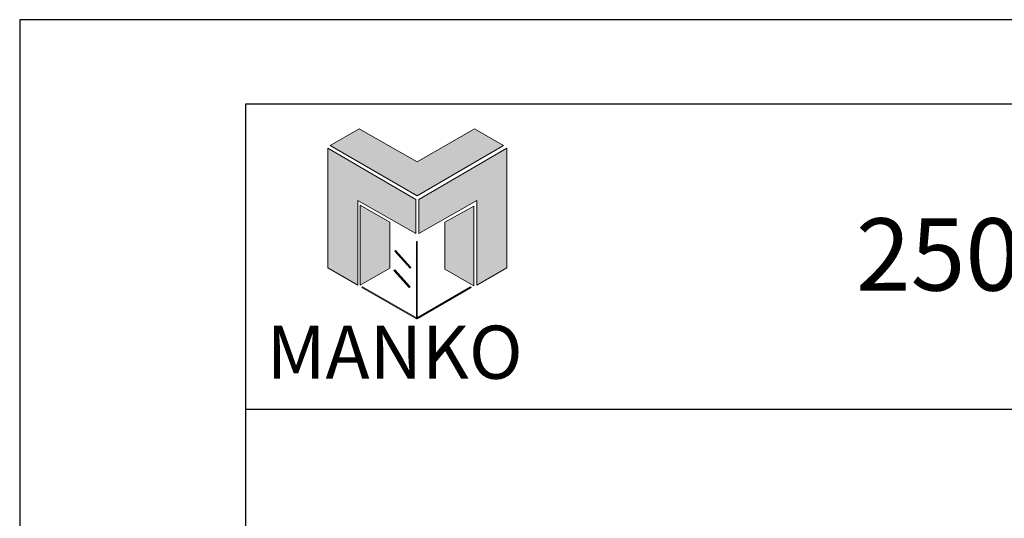
# Model space of a CAD drawing. Units: inches. Extents: x 24.1 to 46.8, y 10.6 to 39.9.
# Drawn here: x 24.1 to 33.2, y 35.3 to 39.9 of the extents above; entities that cross this region are included whole.
import ezdxf

# ---------------------------------------------------------------- set-up
doc = ezdxf.new("R2010")
doc.units = ezdxf.units.IN
doc.header["$MEASUREMENT"] = 0
for name, color, linetype in [('Borders', 1, 'Continuous'), ('Logo Hatch', 175, 'Continuous'), ('Profile', 1, 'Continuous'), ('Secondary2', 6, 'Continuous')]:
    doc.layers.add(name, color=color, linetype=linetype)
doc.layers.add('R.O.', color=8, linetype='Continuous', plot=False)
doc.styles.add('PAGE TITLE', font='ANTQUABI.TTF')

# ---------------------------------------------------------------- blocks, each defined once
blk = doc.blocks.new('Manko Logo')
at = {"layer": 'Logo Hatch'}
h = blk.add_hatch(color=256, dxfattribs=at)
h.paths.add_polyline_path([(16.95238212891331, 33.27560368397043), (16.95238212891331, 9.507315338277296), (25.30623641512057, 14.34914108783414), (25.30623641512034, 47.95601707395745), (0.6641139390708322, 33.48532387525597), (0.6641139390708286, 23.97800853697868)])
h.paths.add_polyline_path([(-24.88679603254945, 47.95601707395745), (-24.88679603254968, 14.34914108783414), (-16.53294174634243, 9.507315338277301), (-16.53294174634243, 33.27560368397043), (-0.2446735564999436, 23.97800853697868), (-0.2446735564999471, 33.48532387525597)])
at = {"layer": 'Profile'}
h = blk.add_hatch(color=256, dxfattribs=at)
h.paths.add_polyline_path([(24.39744891955001, 48.65508437824246), (16.25331482462843, 53.40874204738121), (0.209720191285669, 44.11114690038949), (-16.07854799855727, 53.40874204738099), (-24.22268209347886, 48.65508437824246), (0.2097201912849869, 34.60383156211219)])
h.paths.add_polyline_path([(-7.480020155850525, 27.1587647714756), (-15.83387444205755, 31.91242244061459), (-15.83387444205755, 9.507315338277293), (-7.480020155850525, 14.26097300741571)])
h.paths.add_polyline_path([(16.04359463334276, 31.66774888411487), (7.899460538421406, 27.1587647714756), (7.899460538421406, 14.01629945091611), (16.04359463334276, 9.262641781777575)])
h.paths.add_polyline_path([(0.2097201912854416, 21.70603979805219), (-2.274e-13, 21.70603979805219), (-4.547e-13, 0.330309301274724), (0.1040192930431658, 0.2704982077749491), (0.2097201912854416, 0.3322587788031797)])
h.paths.add_polyline_path([(-5.90711872120914, 19.2243508678398), (-6.116838912494585, 19.01463067655436), (-1.817574991141325, 14.26097300741593), (-1.607854799855886, 14.47069319870161)])
h.paths.add_polyline_path([(-6.116838912494585, 13.80657925963066), (-6.361512468994077, 13.56190570313072), (-2.06224854764082, 8.808248033992072), (-1.8175749911411, 9.05292159049202)])
h.paths.add_polyline_path([(15.34452732905765, 8.808248033992072), (15.13480713777221, 9.052921590492131), (0.2097201912854416, 0.3322587788035207), (0.2097201912854416, 0.2097201912853279), (0.1048600956426071, 0.1048600956426071), (0.209720191285669, 0)])
h.paths.add_polyline_path([(-15.16976050298649, 9.05292159049202), (-15.37948069427193, 8.808248033992186), (0, 1.137e-13), (0.1048600956423797, 0.1048600956430619), (0, 0.2097201912852142), (2.274e-13, 0.3303093012744966)])
at = {"layer": 'Secondary2', "lineweight": 0}
for p, q in [((-24.22268209347862, 48.65508437824246), (-16.07854799855727, 53.4087420473811)), ((-16.07854799855727, 53.4087420473811), (0.2097201912854416, 44.11114690038934)), ((-16.07854799855727, 53.4087420473811), (-16.07854799855727, 53.4087420473811)), ((0.2097201912854416, 44.11114690038934), (16.25331482462843, 53.4087420473811)), ((16.25331482462843, 53.4087420473811), (24.39744891954979, 48.65508437824246)), ((-0.2446735564999471, 33.48532387525597), (-24.88679603254946, 47.95601707395745)), ((-24.88679603254946, 47.95601707395745), (-24.88679603254946, 47.95601707395745)), ((-24.88679603254946, 47.95601707395745), (-24.88679603254968, 14.34914108783391)), ((0.2097201912854416, 34.60383156211208), (-24.22268209347862, 48.65508437824246)), ((24.39744891954979, 48.65508437824246), (0.2097201912854416, 34.60383156211208)), ((0.6641139390708304, 33.48532387525597), (25.30623641512034, 47.95601707395745)), ((25.30623641512034, 47.95601707395745), (25.30623641512057, 14.34914108783391)), ((-16.53294174634243, 9.507315338277293), (-16.53294174634243, 33.27560368397043)), ((-16.53294174634243, 33.27560368397043), (-0.2446735564999471, 23.97800853697868)), ((-0.2446735564999471, 23.97800853697868), (-0.2446735564999471, 33.48532387525597)), ((0.6641139390708304, 23.97800853697868), (0.6641139390708304, 33.48532387525597)), ((16.95238212891331, 33.27560368397043), (0.6641139390708304, 23.97800853697868)), ((16.95238212891331, 9.507315338277293), (16.95238212891331, 33.27560368397043)), ((-24.88679603254968, 14.34914108783414), (-16.53294174634243, 9.507315338277293)), ((25.30623641512057, 14.34914108783414), (16.95238212891331, 9.507315338277293))]:
    blk.add_line(p, q, dxfattribs=at)
for points in [[(-15.83387444205732, 31.91242244061448), (-7.480020155850525, 27.15876477147583), (-7.480020155850525, 14.26097300741593), (-15.83387444205732, 9.507315338277293), (-15.83387444205732, 31.91242244061448)], [(16.04359463334276, 31.66774888411476), (7.899460538421406, 27.15876477147583), (7.899460538421406, 14.01629945091611), (16.04359463334276, 9.26264178177746), (16.04359463334276, 31.66774888411476)], [(0, 21.70603979805219), (0, 0.2097201912855553), (0.2097201912854416, 0.2097201912855553), (0.2097201912854416, 21.70603979805219), (0, 21.70603979805219)], [(-6.116838912494585, 19.01463067655447), (-1.817574991141325, 14.26097300741593), (-1.607854799855658, 14.4706931987015), (-5.90711872120914, 19.22435086784003), (-6.116838912494585, 19.01463067655447)], [(-6.361512468994305, 13.56190570313083), (-2.062248547641047, 8.808248033992186), (-1.817574991141325, 9.05292159049202), (-6.116838912494585, 13.80657925963055), (-6.361512468994305, 13.56190570313083)], [(-15.37948069427216, 8.808248033992186), (0, 0), (0.2097201912854416, 0.2097201912855553), (-15.16976050298649, 9.05292159049202), (-15.37948069427216, 8.808248033992186)], [(0.2097201912854416, 0), (15.34452732905765, 8.808248033992186), (15.13480713777221, 9.05292159049202), (0, 0.2097201912855553), (0.2097201912854416, 0)]]:
    blk.add_lwpolyline(points, close=True, dxfattribs=at)

msp = doc.modelspace()

# ---------------------------------------------------------------- linework, layer by layer
at = {"layer": 'Borders'}
for p, q in [((44.69460803966708, 39.13375356165733), (26.19089146087389, 39.13375356165733)), ((26.19089146087389, 39.13375356165733), (26.19089146087418, 12.19280408254379)), ((26.19089146087389, 36.32005626204486), (44.69460803966708, 36.32005626204488))]:
    msp.add_line(p, q, dxfattribs=at)
at = {"layer": 'R.O.'}
for p, q in [((46.77605475027045, 39.91429607813365), (24.10944475027049, 39.91429607813365)), ((24.10944475027049, 39.91429607813365), (24.10944475027049, 10.58103607813365))]:
    msp.add_line(p, q, dxfattribs=at)

# ---------------------------------------------------------------- block references
at = {"layer": 'Secondary2', "xscale": 0.032865079346507, "yscale": 0.032865079346507, "zscale": 0.032865079346507}
msp.add_blockref('Manko Logo', (27.77011140427445, 37.15348139307087), dxfattribs=at)

# ---------------------------------------------------------------- texts
at = {"layer": 'Secondary2', "insert": (31.82236339618658, 38.08183516778017), "char_height": 0.583331875, "attachment_point": 1, "style": 'PAGE TITLE'}
msp.add_mtext('{\\H1.1429x;250xpt-2}', dxfattribs=at)
at = {"layer": 'Secondary2', "insert": (26.38670655931778, 37.09193988680866), "char_height": 0.4904931891804246, "width": 6.2480639103354, "attachment_point": 1, "style": 'PAGE TITLE'}
msp.add_mtext('{\\fFritz|b1|i0|c0|p2;MANKO}', dxfattribs=at)

doc.saveas('drawing.dxf')
